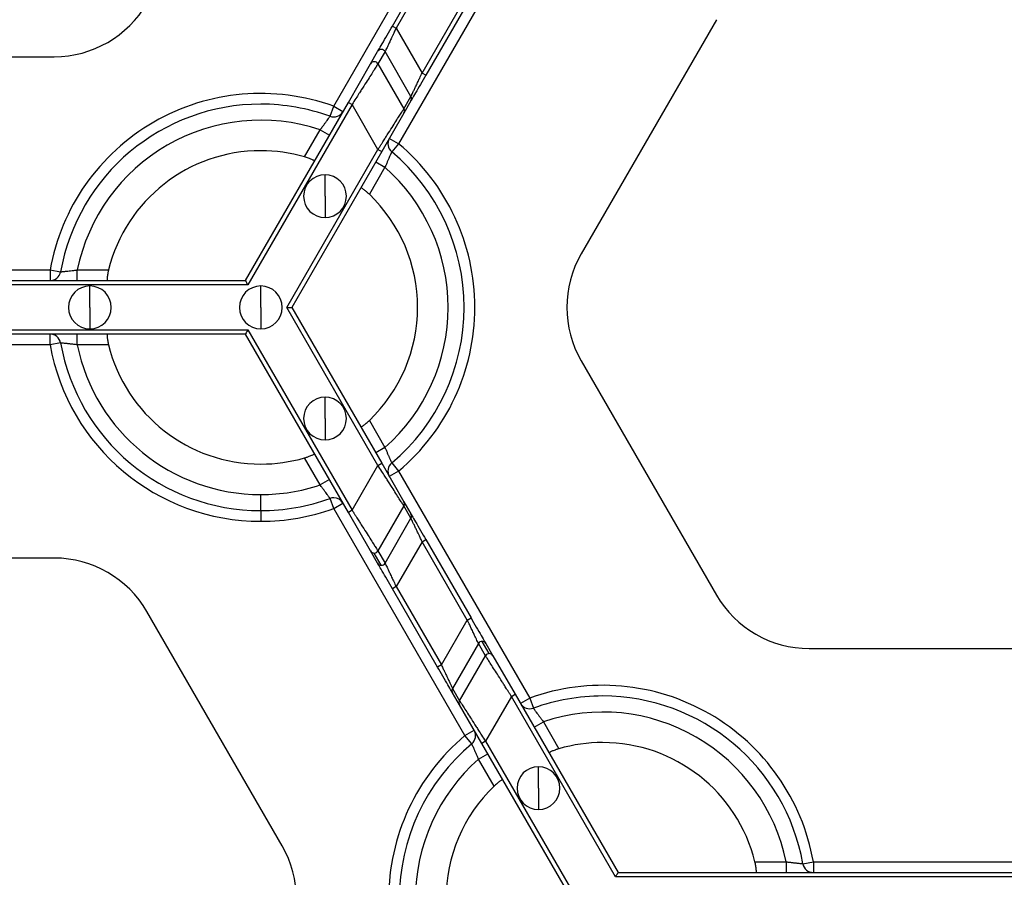
# Model space of a CAD drawing. Units: inches. Extents: x 3 to 81.7, y 1 to 57.5.
# Drawn here: x 14.9 to 17.4, y 38.8 to 41 of the extents above; entities that cross this region are included whole.
import ezdxf

# ---------------------------------------------------------------- set-up
doc = ezdxf.new("R2010")
doc.units = ezdxf.units.IN
doc.header["$LTSCALE"] = 5
doc.header["$MEASUREMENT"] = 0
doc.linetypes.add('SLD-Сплошная', pattern=[0])

msp = doc.modelspace()

# ---------------------------------------------------------------- linework, layer by layer
at = {"color": 7, "linetype": 'SLD-Сплошная', "lineweight": 25}
for p, q in [((15.6774055, 40.7865012), (16.0219771, 41.3833169)), ((16.1924546, 41.2848917), (15.8478829, 40.688076)), ((15.8316555, 40.9974271), (15.9505304, 41.2033246)), ((15.960272, 41.1977003), (15.8413971, 40.9918028)), ((15.909588, 40.8736926), (16.028463, 41.0795901)), ((16.0382046, 41.0739658), (15.9193296, 40.8680683)), ((16.6833875, 41.014055), (16.3279008, 40.398334)), ((15.8316555, 40.9974271), (15.8413971, 40.9918028)), ((15.8413971, 40.9918028), (15.909588, 40.8736926)), ((14.2319601, 40.9167305), (14.9429334, 40.9167305)), ((15.7741813, 40.8978789), (15.7927426, 40.9300281)), ((15.8122124, 40.9300204), (15.7936511, 40.8978712)), ((15.8804034, 40.8119101), (15.8122124, 40.9300204)), ((15.715812, 40.7967803), (15.7741813, 40.8978789)), ((15.7936511, 40.8978712), (15.8618421, 40.779761)), ((15.9193296, 40.8680683), (15.909588, 40.8736926)), ((15.8618421, 40.779761), (15.8804034, 40.8119101)), ((15.4451791, 40.3280303), (15.715812, 40.7967803)), ((15.7255536, 40.791156), (15.4516734, 40.3167817)), ((15.6678236, 40.7600625), (15.6774055, 40.7865012)), ((15.6774055, 40.7865012), (15.7017594, 40.7724405)), ((15.715812, 40.7967803), (15.7255536, 40.791156)), ((15.7937445, 40.6730458), (15.7255536, 40.791156)), ((15.8804167, 40.8006692), (15.8618554, 40.7685201)), ((15.8618554, 40.7685201), (15.8034861, 40.6674215)), ((15.6005557, 40.6533936), (15.6416217, 40.7245219)), ((15.6416217, 40.7245219), (15.6659756, 40.7104612)), ((15.8478829, 40.688076), (15.823529, 40.7021368)), ((15.8478829, 40.688076), (15.8297772, 40.6665586)), ((15.5539599, 40.2577266), (15.7937445, 40.6730458)), ((15.8034861, 40.6674215), (15.5669487, 40.2577266)), ((15.7937445, 40.6730458), (15.8034861, 40.6674215)), ((15.8120991, 40.6260967), (15.7710332, 40.5549684)), ((15.7877452, 40.6401575), (15.8120991, 40.6260967)), ((15.6544978, 40.5499736), (15.6544978, 40.6062166)), ((15.6544978, 40.5499736), (15.6544978, 40.4937307)), ((14.242875, 40.3561518), (14.9320184, 40.3561518)), ((14.9320184, 40.3561518), (14.9320184, 40.3280303)), ((14.9320184, 40.3561518), (14.9597059, 40.3512305)), ((15.0035859, 40.3280303), (15.0035859, 40.3561518)), ((15.0035859, 40.3561518), (15.0857179, 40.3561518)), ((15.4516734, 40.3167817), (13.72322, 40.3167817)), ((13.7297144, 40.3280303), (15.4451791, 40.3280303)), ((15.0366078, 40.2577266), (15.0366078, 40.3139696)), ((15.4857689, 40.2577266), (15.4857689, 40.3139696)), ((15.0366078, 40.2577266), (15.0366078, 40.2014836)), ((15.4857689, 40.2577266), (15.4857689, 40.2014836)), ((15.7937445, 39.8424074), (15.5539599, 40.2577266)), ((15.5669487, 40.2577266), (15.8034861, 39.8480317)), ((13.72322, 40.1986715), (15.4516734, 40.1986715)), ((15.4451791, 40.1874229), (13.7297144, 40.1874229)), ((14.9320184, 40.1593014), (14.9320184, 40.1874229)), ((15.0035859, 40.1593014), (15.0035859, 40.1874229)), ((15.715812, 39.7186729), (15.4451791, 40.1874229)), ((15.4516734, 40.1986715), (15.7255536, 39.7242972)), ((14.9320184, 40.1593014), (14.242875, 40.1593014)), ((14.9597059, 40.1642227), (14.9320184, 40.1593014)), ((15.0857179, 40.1593014), (15.0035859, 40.1593014)), ((16.3279008, 40.1171192), (16.6833875, 39.5013982)), ((15.6544978, 39.9654796), (15.6544978, 40.0217225)), ((15.6544978, 39.9654796), (15.6544978, 39.9092366)), ((15.7710332, 39.9604848), (15.8120991, 39.8893565)), ((15.8120991, 39.8893565), (15.7877452, 39.8752957)), ((15.6416217, 39.7909313), (15.6005557, 39.8620596)), ((15.7937445, 39.8424074), (15.8034861, 39.8480317)), ((15.8034861, 39.8480317), (15.8618554, 39.7469331)), ((15.8297772, 39.8488947), (15.8478829, 39.8273772)), ((15.7255536, 39.7242972), (15.7937445, 39.8424074)), ((15.8478829, 39.8273772), (15.823529, 39.8133164)), ((15.8478829, 39.8273772), (16.1924546, 39.2305615)), ((15.6659756, 39.804992), (15.6416217, 39.7909313)), ((15.4857689, 39.7234184), (15.4857689, 39.7656006)), ((15.6774055, 39.728952), (15.6678236, 39.7553907)), ((15.6774055, 39.728952), (15.7017594, 39.7430127)), ((15.8618554, 39.7469331), (15.8804167, 39.714784)), ((15.4857689, 39.7234184), (15.4857689, 39.6952969)), ((16.0219771, 39.1321363), (15.6774055, 39.728952)), ((15.7255536, 39.7242972), (15.715812, 39.7186729)), ((15.7741813, 39.6175743), (15.715812, 39.7186729)), ((15.8618421, 39.7356922), (15.7936511, 39.617582)), ((15.8804034, 39.7035431), (15.8618421, 39.7356922)), ((15.8122124, 39.5854328), (15.8804034, 39.7035431)), ((15.909588, 39.6417606), (15.8413971, 39.5236504)), ((15.909588, 39.6417606), (15.9193296, 39.6473849)), ((16.028463, 39.4358631), (15.909588, 39.6417606)), ((15.9193296, 39.6473849), (16.0382046, 39.4414874)), ((15.7927426, 39.5854251), (15.7741813, 39.6175743)), ((15.7936511, 39.617582), (15.8122124, 39.5854328)), ((14.9429334, 39.5987227), (14.2319601, 39.5987227)), ((15.8024842, 39.5798163), (15.7839229, 39.6119654)), ((15.8413971, 39.5236504), (15.8316555, 39.5180261)), ((15.9505304, 39.3121286), (15.8316555, 39.5180261)), ((15.8413971, 39.5236504), (15.960272, 39.3177529)), ((15.5419592, 38.8423943), (15.1864726, 39.4581153)), ((15.960272, 39.3177529), (16.028463, 39.4358631)), ((16.028463, 39.4358631), (16.0382046, 39.4414874)), ((16.0576476, 39.3740807), (15.9894567, 39.2559704)), ((16.076209, 39.3419315), (16.0576476, 39.3740807)), ((16.0859372, 39.3475481), (16.0673759, 39.3796972)), ((16.0771174, 39.3740884), (16.0956788, 39.3419392)), ((16.9269267, 39.3607908), (17.6379, 39.3607908)), ((16.008018, 39.2238213), (16.076209, 39.3419315)), ((16.0956788, 39.3419392), (16.1540481, 39.2408406)), ((15.960272, 39.3177529), (15.9505304, 39.3121286)), ((15.9894567, 39.2559704), (16.008018, 39.2238213)), ((16.0080046, 39.2125804), (15.9894433, 39.2447295)), ((16.1443065, 39.2352163), (16.0761155, 39.1171061)), ((16.1443065, 39.2352163), (16.1540481, 39.2408406)), ((16.4181866, 38.760842), (16.1443065, 39.2352163)), ((16.1540481, 39.2408406), (16.424681, 38.7720906)), ((16.1924546, 39.2305615), (16.1681007, 39.2165008)), ((16.1924546, 39.2305615), (16.2020364, 39.2041228)), ((16.0663739, 39.1114818), (16.0080046, 39.2125804)), ((16.2038844, 39.1545215), (16.2282383, 39.1685822)), ((16.2282383, 39.1685822), (16.2693043, 39.0974539)), ((16.0219771, 39.1321363), (16.0463311, 39.1461971)), ((16.0400828, 39.1106189), (16.0219771, 39.1321363)), ((16.0761155, 39.1171061), (16.0663739, 39.1114818)), ((16.3029114, 38.7017869), (16.0663739, 39.1114818)), ((16.0761155, 39.1171061), (16.3159001, 38.7017869)), ((16.0577609, 39.0701571), (16.0821148, 39.0842178)), ((16.0988269, 38.9990287), (16.0577609, 39.0701571)), ((16.2153622, 38.9940339), (16.2153622, 39.0502769)), ((16.2153622, 38.9940339), (16.2153622, 38.937791)), ((16.7841422, 38.8002121), (16.8662741, 38.8002121)), ((16.8662741, 38.8002121), (16.8662741, 38.7720906)), ((16.9101541, 38.7952908), (16.9378416, 38.8002121)), ((16.9378416, 38.8002121), (16.9378416, 38.7720906)), ((16.9378416, 38.8002121), (17.626985, 38.8002121)), ((18.14664, 38.760842), (16.4181866, 38.760842)), ((16.424681, 38.7720906), (18.1401457, 38.7720906))]:
    msp.add_line(p, q, dxfattribs=at)
for centre, radius, start, end in [((14.9429334, 41.1979454), 0.2812148, 270, 330), ((15.8024753, 40.9243893), 0.0112481, 30.0412355, 149.9133988), ((15.783914, 40.8922401), 0.0112481, 30.0412355, 149.9133988), ((15.4857689, 40.2577266), 0.5624297, 70.0786581, 169.9213419), ((15.870694, 40.8062781), 0.0112245, 330.0198414, 30.1162557), ((15.4857689, 40.2577266), 0.5343082, 90, 169.9213419), ((15.4857689, 40.2577266), 0.5343082, 70.0786581, 90), ((15.8521327, 40.774129), 0.0112245, 330.0198414, 30.1162557), ((15.6774055, 40.7865012), 0.0281215, 250.0786581, 330), ((15.4857689, 40.2577266), 0.492126, 71.536959, 168.463041), ((15.8478829, 40.688076), 0.0281215, 150, 229.9213419), ((15.4857689, 40.2577266), 0.5624297, 310.0786581, 49.9213419), ((15.4857689, 40.2577266), 0.411981, 90, 166.1779539), ((15.4857689, 40.2577266), 0.411981, 73.8220461, 90), ((15.4857689, 40.2577266), 0.5343082, 310.0786581, 49.9213419), ((15.4857689, 40.2577266), 0.492126, 311.536959, 48.463041), ((15.6544978, 40.5499736), 0.056243, 90, 270), ((15.6544978, 40.5499736), 0.056243, 270, 90), ((15.4857689, 40.2577266), 0.411981, 313.8220461, 46.1779539), ((16.57144, 40.2577266), 0.2812148, 150, 210), ((14.9320184, 40.3561518), 0.0281215, 270, 349.9213419), ((15.0366078, 40.2577266), 0.056243, 90, 270), ((15.0366078, 40.2577266), 0.056243, 270, 90), ((15.4857689, 40.2577266), 0.056243, 90, 270), ((15.4857689, 40.2577266), 0.056243, 270, 90), ((14.9320184, 40.1593014), 0.0281215, 10.0786581, 90), ((15.4857689, 40.2577266), 0.5624297, 190.0786581, 270), ((15.4857689, 40.2577266), 0.5343082, 190.0786581, 270), ((15.4857689, 40.2577266), 0.492126, 191.536959, 270), ((15.4857689, 40.2577266), 0.411981, 193.8220461, 270), ((15.6544978, 39.9654796), 0.056243, 90, 270), ((15.6544978, 39.9654796), 0.056243, 270, 90), ((15.4857689, 40.2577266), 0.411981, 270, 286.1779539), ((15.8478829, 39.8273772), 0.0281215, 130.0786581, 210), ((15.4857689, 40.2577266), 0.492126, 270, 288.463041), ((15.4857689, 40.2577266), 0.5343082, 270, 289.9213419), ((15.6774055, 39.728952), 0.0281215, 90, 109.9213419), ((15.6774055, 39.728952), 0.0281215, 30, 90), ((15.8521327, 39.7413242), 0.0112245, 329.8837443, 29.9801586), ((15.4857689, 40.2577266), 0.5624297, 270, 289.9213419), ((15.870694, 39.7091751), 0.0112245, 329.8837443, 29.9801586), ((15.7839001, 39.6231899), 0.0112245, 210.0198414, 270.1162557), ((15.7839039, 39.6232314), 0.011266, 270.0963905, 329.9036095), ((14.9429334, 39.3175078), 0.2812148, 30, 90), ((15.8024614, 39.5910408), 0.0112245, 210.0198414, 270.1162557), ((15.8024652, 39.5910823), 0.011266, 270.0963905, 329.9036095), ((16.9269267, 39.6420057), 0.2812148, 210, 270), ((16.0673948, 39.3684312), 0.011266, 90.0963905, 149.9036095), ((16.0673986, 39.3684727), 0.0112245, 30.0198414, 90.1162557), ((16.0859561, 39.3362821), 0.011266, 90.0963905, 149.9036095), ((16.08596, 39.3363236), 0.0112245, 30.0198414, 90.1162557), ((15.999166, 39.2503384), 0.0112245, 149.8837443, 209.9801586), ((16.3840911, 38.7017869), 0.5624297, 10.0786581, 109.9213419), ((16.3840911, 38.7017869), 0.5343082, 90, 109.9213419), ((16.3840911, 38.7017869), 0.5343082, 10.0786581, 90), ((16.0177273, 39.2181893), 0.0112245, 149.8837443, 209.9801586), ((16.1924546, 39.2305615), 0.0281215, 210, 289.9213419), ((16.3840911, 38.7017869), 0.492126, 11.536959, 108.463041), ((16.3840911, 38.7017869), 0.5624297, 130.0786581, 229.9213419), ((16.0219771, 39.1321363), 0.0281215, 310.0786581, 30), ((16.3840911, 38.7017869), 0.5343082, 130.0786581, 229.9213419), ((16.3840911, 38.7017869), 0.411981, 90, 106.1779539), ((16.3840911, 38.7017869), 0.411981, 13.8220461, 90), ((16.3840911, 38.7017869), 0.492126, 131.536959, 228.463041), ((16.2153622, 38.9940339), 0.056243, 90, 270), ((16.2153622, 38.9940339), 0.056243, 270, 90), ((16.3840911, 38.7017869), 0.411981, 133.8220461, 226.1779539), ((15.29842, 38.7017869), 0.2812148, 330, 30), ((16.9378416, 38.8002121), 0.0281215, 190.0786581, 270)]:
    msp.add_arc(centre, radius, start, end, dxfattribs=at)
for points, knots in [([(15.7927426, 40.9300281), (15.7929766, 40.9304333), (15.7940187, 40.9322383), (15.7980628, 40.9392429), (15.801074, 40.9444584), (15.8085918, 40.9574796), (15.8130763, 40.9652471), (15.8223855, 40.9813711), (15.827185, 40.9896841), (15.8316555, 40.9974271)], [0, 0, 0, 0, 0.25, 0.25, 0.5, 0.5, 0.75, 0.75, 1, 1, 1, 1]), ([(15.8413971, 40.9918028), (15.8404964, 40.9899004), (15.8387914, 40.9862986), (15.8363875, 40.981231), (15.8342988, 40.9768076), (15.8325221, 40.9730264), (15.8295804, 40.966774), (15.8256953, 40.9585916), (15.8211314, 40.9488907), (15.8174007, 40.9410185), (15.814877, 40.9356574), (15.8133788, 40.9324936), (15.8125223, 40.9306796), (15.812315, 40.9302387), (15.8122124, 40.9300204)], [0, 0, 0, 0, 0.066383116, 0.1256751615, 0.1778763399, 0.2229874935, 0.2610105001, 0.4047375906, 0.5302835515, 0.6607928963, 0.7807892225, 0.8555682966, 0.9284847052, 1, 1, 1, 1]), ([(15.7936511, 40.8978712), (15.7935558, 40.8977215), (15.7933647, 40.8974212), (15.7927641, 40.8964772), (15.7919304, 40.8951696), (15.7908402, 40.8934622), (15.7895001, 40.8913647), (15.786776, 40.8871), (15.7816034, 40.8789721), (15.7729135, 40.8653876), (15.7622506, 40.8486261), (15.7523021, 40.8330996), (15.7432146, 40.8187919), (15.7350765, 40.8060411), (15.7289342, 40.7964402), (15.7255536, 40.791156)], [0, 0, 0, 0, 0.037210733, 0.074673769, 0.112424839, 0.150498862, 0.188929879, 0.227750992, 0.350245734, 0.481500428, 0.605929559, 0.746791629, 0.812272142, 0.896676961, 1, 1, 1, 1]), ([(15.8804034, 40.8119101), (15.8804724, 40.8120569), (15.8806114, 40.8123524), (15.8811245, 40.8134414), (15.8818642, 40.8150051), (15.8832137, 40.8178565), (15.8855905, 40.8229059), (15.8893219, 40.8307797), (15.8938865, 40.8404812), (15.8986568, 40.8505306), (15.9039629, 40.8618378), (15.9075122, 40.869318), (15.909588, 40.8736926)], [0, 0, 0, 0, 0.053544427, 0.107815403, 0.163012385, 0.219324988, 0.339314964, 0.469866832, 0.595405867, 0.739178758, 0.847462669, 1, 1, 1, 1]), ([(15.9193296, 40.8680683), (15.9148592, 40.8603253), (15.9100597, 40.8520123), (15.9007504, 40.8358883), (15.8962659, 40.8281208), (15.8887481, 40.8150996), (15.8857369, 40.8098841), (15.8816928, 40.8028794), (15.8806507, 40.8010745), (15.8804167, 40.8006692)], [0, 0, 0, 0, 0.25, 0.25, 0.5, 0.5, 0.75, 0.75, 1, 1, 1, 1]), ([(15.7937445, 40.6730458), (15.7952676, 40.6754297), (15.7982, 40.6800196), (15.8024201, 40.686611), (15.8062723, 40.6926364), (15.8097526, 40.6980923), (15.812863, 40.70298), (15.8156106, 40.7073048), (15.8216879, 40.7168486), (15.830441, 40.7305167), (15.8411042, 40.7472765), (15.8497926, 40.7608593), (15.8556498, 40.7700621), (15.8591277, 40.7755021), (15.8611208, 40.7786264), (15.8616029, 40.7793847), (15.8618421, 40.779761)], [0, 0, 0, 0, 0.0466238008, 0.0897691335, 0.1294360524, 0.1656247025, 0.1983353515, 0.2275684401, 0.2533246672, 0.3941759462, 0.5186205918, 0.6498646732, 0.7723745415, 0.8495792794, 0.9253624478, 1, 1, 1, 1]), ([(15.6416217, 40.7245219), (15.6425794, 40.7257859), (15.6444653, 40.7282749), (15.6472, 40.7319283), (15.6497872, 40.7354009), (15.6522104, 40.7386658), (15.6544582, 40.7417016), (15.6565212, 40.7444944), (15.6583933, 40.7470365), (15.6608243, 40.7503602), (15.6635332, 40.7541057), (15.6659775, 40.7574994), (15.6675326, 40.7596603), (15.667727, 40.7599289), (15.6678236, 40.7600625)], [0, 0, 0, 0, 0.070152837, 0.138139113, 0.203956245, 0.267603875, 0.329084395, 0.388403426, 0.445570276, 0.500598382, 0.628176612, 0.75372133, 0.877545061, 1, 1, 1, 1]), ([(15.6266046, 40.6422686), (15.6266144, 40.6423797), (15.626634, 40.6426018), (15.6260615, 40.6431509), (15.6248923, 40.6439571), (15.6228492, 40.6450974), (15.6196394, 40.6466161), (15.6156434, 40.6482939), (15.6109904, 40.6500449), (15.6059037, 40.6517912), (15.6023352, 40.6528604), (15.6005557, 40.6533936)], [0, 0, 0, 0, 0.083341805, 0.166450759, 0.250855786, 0.376060559, 0.499858252, 0.623322163, 0.74900278, 0.874841641, 1, 1, 1, 1]), ([(15.8297772, 40.6665586), (15.8297554, 40.6665097), (15.8297115, 40.6664117), (15.829356, 40.6656205), (15.8287886, 40.6643607), (15.8279927, 40.6625944), (15.8269824, 40.6603491), (15.825769, 40.6576417), (15.8241266, 40.6539617), (15.8219244, 40.6489454), (15.8190236, 40.6422715), (15.815672, 40.6345369), (15.8133155, 40.6289703), (15.8120991, 40.6260967)], [0, 0, 0, 0, 0.069959869, 0.140320861, 0.21115245, 0.28252106, 0.354489195, 0.427114711, 0.500450271, 0.612407906, 0.732955666, 0.862151006, 1, 1, 1, 1]), ([(15.7710332, 40.5549684), (15.7701336, 40.5558217), (15.7683395, 40.5575238), (15.7656201, 40.5599728), (15.7625027, 40.5626726), (15.7590852, 40.5654745), (15.7556364, 40.5680961), (15.7527065, 40.5701244), (15.7504599, 40.5714625), (15.7488707, 40.5721841), (15.7485392, 40.5720377), (15.7483742, 40.5719649)], [0, 0, 0, 0, 0.083633267, 0.166808468, 0.250910868, 0.376343848, 0.499867159, 0.623738964, 0.749170929, 0.875187337, 1, 1, 1, 1]), ([(14.9597059, 40.3512305), (14.9597592, 40.3512361), (14.959866, 40.3512471), (14.9607289, 40.3513348), (14.9621036, 40.3514733), (14.9640313, 40.3516672), (14.9664808, 40.3519149), (14.9694322, 40.3522178), (14.9734404, 40.3526354), (14.9788857, 40.3532364), (14.9861159, 40.3540612), (14.9944901, 40.3550259), (15.0004892, 40.3557685), (15.0035859, 40.3561518)], [0, 0, 0, 0, 0.069959869, 0.140320861, 0.21115245, 0.28252106, 0.354489195, 0.427114711, 0.500450271, 0.612407906, 0.732955666, 0.862151006, 1, 1, 1, 1]), ([(15.0857179, 40.3561518), (15.0854286, 40.3549461), (15.0848517, 40.3525413), (15.0840905, 40.3489617), (15.083311, 40.344912), (15.0825933, 40.3405515), (15.0820473, 40.336254), (15.0817557, 40.3327024), (15.0817202, 40.3300878), (15.0818899, 40.3283506), (15.0821824, 40.3281368), (15.082328, 40.3280303)], [0, 0, 0, 0, 0.083633267, 0.166808468, 0.250910868, 0.376343848, 0.499867159, 0.623738964, 0.749170929, 0.875187337, 1, 1, 1, 1]), ([(15.4451791, 40.3280303), (15.4451791, 40.3280303), (15.4458131, 40.3269321), (15.4483493, 40.3225393), (15.4501427, 40.319433), (15.4516734, 40.3167817)], [0, 0, 0, 0, 0.5, 0.5, 1, 1, 1, 1]), ([(15.5539599, 40.2577266), (15.5570214, 40.2577266), (15.5606081, 40.2577266), (15.5656805, 40.2577266), (15.5669487, 40.2577266), (15.5669487, 40.2577266)], [0, 0, 0, 0, 0.5, 0.5, 1, 1, 1, 1]), ([(15.082328, 40.1874229), (15.0822268, 40.1873758), (15.0820247, 40.1872817), (15.0818354, 40.1865114), (15.0817218, 40.1850957), (15.0817559, 40.1827562), (15.0820455, 40.1792171), (15.0825905, 40.1749176), (15.0834006, 40.1700125), (15.0844316, 40.1647341), (15.0852899, 40.161109), (15.0857179, 40.1593014)], [0, 0, 0, 0, 0.083341805, 0.166450759, 0.250855786, 0.376060559, 0.499858252, 0.623322163, 0.74900278, 0.874841641, 1, 1, 1, 1]), ([(15.4516734, 40.1986715), (15.4501427, 40.1960202), (15.4483493, 40.192914), (15.4458131, 40.1885211), (15.4451791, 40.1874229), (15.4451791, 40.1874229)], [0, 0, 0, 0, 0.5, 0.5, 1, 1, 1, 1]), ([(15.0035859, 40.1593014), (15.0020124, 40.1594988), (14.998914, 40.1598875), (14.9943826, 40.1604292), (14.9900817, 40.1609334), (14.9860426, 40.1613995), (14.9822896, 40.1618283), (14.9788395, 40.1622185), (14.9757019, 40.1625687), (14.971608, 40.1630122), (14.9670099, 40.1634855), (14.9628487, 40.1639054), (14.9601997, 40.1641717), (14.9598699, 40.1642057), (14.9597059, 40.1642227)], [0, 0, 0, 0, 0.070152837, 0.138139113, 0.203956245, 0.267603875, 0.329084395, 0.388403426, 0.445570276, 0.500598382, 0.628176612, 0.75372133, 0.877545061, 1, 1, 1, 1]), ([(15.7483742, 39.9434883), (15.7484656, 39.9434243), (15.7486481, 39.9432963), (15.7494098, 39.9435175), (15.7506927, 39.944127), (15.7527017, 39.9453262), (15.7556218, 39.9473466), (15.7590729, 39.9499683), (15.7629158, 39.9531224), (15.7669715, 39.9566545), (15.7696817, 39.9592104), (15.7710332, 39.9604848)], [0, 0, 0, 0, 0.083341805, 0.166450759, 0.250855786, 0.376060559, 0.499858252, 0.623322163, 0.74900278, 0.874841641, 1, 1, 1, 1]), ([(15.6005557, 39.8620596), (15.6017445, 39.862412), (15.6041156, 39.8631147), (15.6075962, 39.8642453), (15.6114931, 39.8655951), (15.6156283, 39.8671538), (15.619623, 39.8688298), (15.6228446, 39.870353), (15.6251267, 39.8716295), (15.6265462, 39.8726451), (15.6265852, 39.8730054), (15.6266046, 39.8731846)], [0, 0, 0, 0, 0.083633267, 0.166808468, 0.250910868, 0.376343848, 0.499867159, 0.623738964, 0.749170929, 0.875187337, 1, 1, 1, 1]), ([(15.8120991, 39.8893565), (15.8127149, 39.8878951), (15.8139275, 39.8850174), (15.8157241, 39.8808223), (15.8174379, 39.8768454), (15.8190538, 39.8731145), (15.8205589, 39.8696499), (15.821946, 39.8664669), (15.8232116, 39.8635745), (15.8248744, 39.8598074), (15.8267637, 39.8555886), (15.8284806, 39.851775), (15.8295744, 39.8493478), (15.8297099, 39.8490451), (15.8297772, 39.8488947)], [0, 0, 0, 0, 0.0701528368, 0.1381391129, 0.2039562446, 0.2676038751, 0.3290843947, 0.3884034254, 0.445570276, 0.5005983823, 0.6281766118, 0.7537213294, 0.8775450613, 1, 1, 1, 1]), ([(15.8618421, 39.7356922), (15.8617468, 39.7358419), (15.8615557, 39.7361422), (15.8609551, 39.7370862), (15.8601214, 39.7383939), (15.8590312, 39.7401013), (15.857691, 39.7421988), (15.854967, 39.7464635), (15.8497944, 39.7545914), (15.8411044, 39.7681758), (15.8304416, 39.7849374), (15.8204931, 39.8004639), (15.8114056, 39.8147716), (15.8032675, 39.8275224), (15.7971252, 39.8371232), (15.7937445, 39.8424074)], [0, 0, 0, 0, 0.037210733, 0.074673769, 0.112424839, 0.150498862, 0.188929879, 0.227750992, 0.350245734, 0.481500428, 0.60592956, 0.746791629, 0.812272142, 0.896676961, 1, 1, 1, 1]), ([(15.6678236, 39.7553907), (15.6677922, 39.7554341), (15.6677293, 39.755521), (15.6672218, 39.7562245), (15.6664146, 39.7573458), (15.6652828, 39.7589182), (15.6638435, 39.7609158), (15.6621055, 39.7633203), (15.6597398, 39.7665827), (15.6564966, 39.770998), (15.6521672, 39.7768471), (15.6471446, 39.783617), (15.643502, 39.7884411), (15.6416217, 39.7909313)], [0, 0, 0, 0, 0.069959869, 0.140320862, 0.21115245, 0.28252106, 0.354489195, 0.427114712, 0.500450271, 0.612407907, 0.732955666, 0.862151006, 1, 1, 1, 1]), ([(15.7255536, 39.7242972), (15.7270766, 39.7219133), (15.730009, 39.7173233), (15.7342291, 39.710732), (15.7380813, 39.7047066), (15.7415616, 39.6992507), (15.744672, 39.694363), (15.7474197, 39.6900382), (15.7534969, 39.6804944), (15.76225, 39.6668262), (15.7729132, 39.6500665), (15.7816017, 39.6364836), (15.7874588, 39.6272809), (15.7909368, 39.6218408), (15.7929298, 39.6187165), (15.7934119, 39.6179583), (15.7936511, 39.617582)], [0, 0, 0, 0, 0.046623801, 0.089769134, 0.129436053, 0.165624703, 0.198335352, 0.22756844, 0.253324667, 0.394175947, 0.518620592, 0.649864674, 0.772374541, 0.849579279, 0.925362448, 1, 1, 1, 1]), ([(15.909588, 39.6417606), (15.9086874, 39.6436631), (15.9069823, 39.6472648), (15.9045785, 39.6523325), (15.9024897, 39.6567558), (15.9007131, 39.6605371), (15.8977714, 39.6667895), (15.8938863, 39.6749719), (15.8893224, 39.6846727), (15.8855917, 39.6925449), (15.883068, 39.697906), (15.8815698, 39.7010698), (15.8807132, 39.7028838), (15.880506, 39.7033248), (15.8804034, 39.7035431)], [0, 0, 0, 0, 0.066383115, 0.12567516, 0.177876339, 0.222987493, 0.2610105, 0.40473759, 0.530283552, 0.660792896, 0.780789222, 0.855568297, 0.928484705, 1, 1, 1, 1]), ([(15.8804167, 39.714784), (15.8806507, 39.7143787), (15.8816928, 39.7125738), (15.8857369, 39.7055691), (15.8887481, 39.7003536), (15.8962659, 39.6873325), (15.9007504, 39.6795649), (15.9100597, 39.6634409), (15.9148592, 39.6551279), (15.9193296, 39.6473849)], [0, 0, 0, 0, 0.25, 0.25, 0.5, 0.5, 0.75, 0.75, 1, 1, 1, 1]), ([(15.8316555, 39.5180261), (15.827185, 39.5257691), (15.8223855, 39.5340821), (15.8130763, 39.5502061), (15.8085918, 39.5579736), (15.801074, 39.5709948), (15.7980628, 39.5762103), (15.7940187, 39.5832149), (15.7929766, 39.5850199), (15.7927426, 39.5854251)], [0, 0, 0, 0, 0.25, 0.25, 0.5, 0.5, 0.75, 0.75, 1, 1, 1, 1]), ([(15.8122124, 39.5854328), (15.8122814, 39.5852861), (15.8124204, 39.5849905), (15.8129336, 39.5839016), (15.8136732, 39.5823379), (15.8150227, 39.5794865), (15.8173995, 39.5744371), (15.821131, 39.5665633), (15.8256955, 39.5568617), (15.8304658, 39.5468124), (15.8357719, 39.5355052), (15.8393213, 39.528025), (15.8413971, 39.5236504)], [0, 0, 0, 0, 0.0535444266, 0.1078154031, 0.1630123849, 0.2193249882, 0.3393149647, 0.4698668324, 0.5954058684, 0.7391787577, 0.8474626702, 1, 1, 1, 1]), ([(16.0576476, 39.3740807), (16.0575786, 39.3742274), (16.0574397, 39.374523), (16.0569265, 39.3756119), (16.0561868, 39.3771756), (16.0548373, 39.380027), (16.0524605, 39.3850764), (16.0487291, 39.3929502), (16.0441645, 39.4026518), (16.0393942, 39.4127011), (16.0340881, 39.4240083), (16.0305388, 39.4314885), (16.028463, 39.4358631)], [0, 0, 0, 0, 0.053544427, 0.107815403, 0.163012385, 0.219324988, 0.339314965, 0.469866832, 0.595405868, 0.739178758, 0.847462669, 1, 1, 1, 1]), ([(16.0382046, 39.4414874), (16.042675, 39.4337444), (16.0474745, 39.4254314), (16.0567837, 39.4093074), (16.0612683, 39.4015399), (16.068786, 39.3885187), (16.0717972, 39.3833032), (16.0758414, 39.3762986), (16.0768835, 39.3744936), (16.0771174, 39.3740884)], [0, 0, 0, 0, 0.25, 0.25, 0.5, 0.5, 0.75, 0.75, 1, 1, 1, 1]), ([(16.1443065, 39.2352163), (16.1427835, 39.2376002), (16.139851, 39.2421902), (16.135631, 39.2487815), (16.1317787, 39.2548069), (16.1282984, 39.2602628), (16.125188, 39.2651505), (16.1224404, 39.2694753), (16.1163631, 39.2790191), (16.10761, 39.2926873), (16.0969468, 39.309447), (16.0882584, 39.3230299), (16.0824012, 39.3322326), (16.0789233, 39.3376727), (16.0769302, 39.340797), (16.0764482, 39.3415552), (16.076209, 39.3419315)], [0, 0, 0, 0, 0.046623801, 0.089769133, 0.129436052, 0.165624702, 0.198335351, 0.22756844, 0.253324667, 0.394175946, 0.518620592, 0.649864673, 0.772374541, 0.849579279, 0.925362448, 1, 1, 1, 1]), ([(15.9894433, 39.2447295), (15.9892093, 39.2451348), (15.9881673, 39.2469397), (15.9841231, 39.2539444), (15.9811119, 39.2591599), (15.9735942, 39.2721811), (15.9691096, 39.2799486), (15.9598004, 39.2960726), (15.9550009, 39.3043856), (15.9505304, 39.3121286)], [0, 0, 0, 0, 0.25, 0.25, 0.5, 0.5, 0.75, 0.75, 1, 1, 1, 1]), ([(15.960272, 39.3177529), (15.9611726, 39.3158504), (15.9628777, 39.3122487), (15.9652816, 39.307181), (15.9673703, 39.3027577), (15.969147, 39.2989764), (15.9720887, 39.292724), (15.9759738, 39.2845416), (15.9805377, 39.2748408), (15.9842684, 39.2669686), (15.9867921, 39.2616075), (15.9882902, 39.2584437), (15.9891468, 39.2566297), (15.989354, 39.2561887), (15.9894567, 39.2559704)], [0, 0, 0, 0, 0.0663831153, 0.1256751605, 0.177876339, 0.2229874929, 0.2610105001, 0.4047375898, 0.5302835515, 0.660792896, 0.7807892225, 0.8555682965, 0.9284847052, 1, 1, 1, 1]), ([(16.008018, 39.2238213), (16.0081132, 39.2236716), (16.0083044, 39.2233713), (16.0089049, 39.2224273), (16.0097386, 39.2211196), (16.0108289, 39.2194122), (16.012169, 39.2173147), (16.0148931, 39.21305), (16.0200656, 39.2049221), (16.0287556, 39.1913377), (16.0394184, 39.1745761), (16.049367, 39.1590496), (16.0584545, 39.1447419), (16.0665926, 39.1319911), (16.0727349, 39.1223903), (16.0761155, 39.1171061)], [0, 0, 0, 0, 0.0372107334, 0.0746737692, 0.1124248387, 0.1504988621, 0.1889298794, 0.2277509917, 0.3502457341, 0.4815004278, 0.6059295591, 0.7467916285, 0.8122721407, 0.8966769603, 1, 1, 1, 1]), ([(16.2020364, 39.2041228), (16.2020678, 39.2040794), (16.2021308, 39.2039925), (16.2026382, 39.203289), (16.2034455, 39.2021677), (16.2045773, 39.2005953), (16.2060166, 39.1985977), (16.2077545, 39.1961932), (16.2101203, 39.1929308), (16.2133634, 39.1885155), (16.2176928, 39.1826664), (16.2227154, 39.1758965), (16.226358, 39.1710724), (16.2282383, 39.1685822)], [0, 0, 0, 0, 0.069959869, 0.140320861, 0.21115245, 0.28252106, 0.354489195, 0.427114711, 0.500450271, 0.612407906, 0.732955666, 0.862151006, 1, 1, 1, 1]), ([(16.0577609, 39.0701571), (16.0571451, 39.0716185), (16.0559325, 39.0744961), (16.0541359, 39.0786912), (16.0524222, 39.0826681), (16.0508063, 39.086399), (16.0493011, 39.0898636), (16.047914, 39.0930466), (16.0466485, 39.095939), (16.0449856, 39.0997061), (16.0430964, 39.1039249), (16.0413794, 39.1077385), (16.0402856, 39.1101657), (16.0401502, 39.1104684), (16.0400828, 39.1106189)], [0, 0, 0, 0, 0.070152837, 0.138139113, 0.203956245, 0.267603875, 0.329084395, 0.388403426, 0.445570276, 0.500598382, 0.628176612, 0.75372133, 0.877545061, 1, 1, 1, 1]), ([(16.2693043, 39.0974539), (16.2681155, 39.0971015), (16.2657444, 39.0963988), (16.2622638, 39.0952682), (16.258367, 39.0939184), (16.2542318, 39.0923597), (16.250237, 39.0906838), (16.2470155, 39.0891605), (16.2447334, 39.087884), (16.2433138, 39.0868684), (16.2432748, 39.0865082), (16.2432554, 39.0863289)], [0, 0, 0, 0, 0.083633267, 0.166808468, 0.250910868, 0.376343848, 0.499867159, 0.623738964, 0.749170929, 0.875187337, 1, 1, 1, 1]), ([(16.1214858, 39.0160252), (16.1213945, 39.0160892), (16.121212, 39.0162172), (16.1204502, 39.015996), (16.1191673, 39.0153865), (16.1171583, 39.0141873), (16.1142382, 39.0121669), (16.1107872, 39.0095452), (16.1069443, 39.0063911), (16.1028885, 39.002859), (16.1001783, 39.0003031), (16.0988269, 38.9990287)], [0, 0, 0, 0, 0.083341805, 0.166450759, 0.250855786, 0.376060559, 0.499858252, 0.623322163, 0.74900278, 0.874841641, 1, 1, 1, 1]), ([(16.7875321, 38.7720906), (16.7876333, 38.7721377), (16.7878353, 38.7722318), (16.7880246, 38.7730021), (16.7881383, 38.7744178), (16.7881042, 38.7767573), (16.7878145, 38.7802964), (16.7872696, 38.7845959), (16.7864595, 38.789501), (16.7854285, 38.7947794), (16.7845702, 38.7984045), (16.7841422, 38.8002121)], [0, 0, 0, 0, 0.0833418047, 0.1664507587, 0.2508557858, 0.3760605591, 0.4998582517, 0.6233221631, 0.7490027804, 0.8748416407, 1, 1, 1, 1]), ([(16.8662741, 38.8002121), (16.8678477, 38.8000147), (16.8709461, 38.799626), (16.8754774, 38.7990843), (16.8797784, 38.7985801), (16.8838174, 38.798114), (16.8875704, 38.7976852), (16.8910205, 38.797295), (16.8941581, 38.7969448), (16.898252, 38.7965013), (16.9028502, 38.796028), (16.9070114, 38.7956081), (16.9096603, 38.7953418), (16.9099901, 38.7953078), (16.9101541, 38.7952908)], [0, 0, 0, 0, 0.070152837, 0.138139113, 0.203956245, 0.267603875, 0.329084395, 0.388403425, 0.445570276, 0.500598382, 0.628176612, 0.753721329, 0.877545061, 1, 1, 1, 1]), ([(16.4181866, 38.760842), (16.4197174, 38.7634933), (16.4215107, 38.7665996), (16.4240469, 38.7709924), (16.424681, 38.7720906), (16.424681, 38.7720906)], [0, 0, 0, 0, 0.5, 0.5, 1, 1, 1, 1])]:
    msp.add_open_spline(points, degree=3, knots=knots, dxfattribs=at)

doc.saveas('drawing.dxf')
